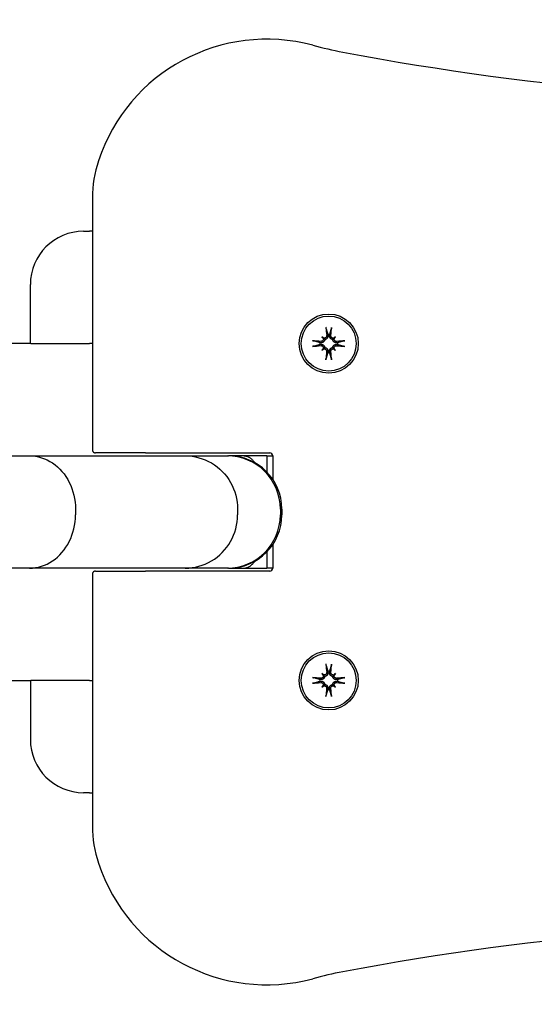
# Model space of a CAD drawing. Extents: x 23387 to 26953, y -4862 to -2043.
# Drawn here: x 25186 to 25273, y -3376 to -3209 of the extents above; entities that cross this region are included whole.
import ezdxf

# ---------------------------------------------------------------- set-up
doc = ezdxf.new("R2010")
doc.units = 0
doc.header["$LTSCALE"] = 30
doc.header["$MEASUREMENT"] = 0
doc.layers.get('0').update_dxf_attribs({"linetype": 'CONTINUOUS'})

# ---------------------------------------------------------------- blocks, each defined once
blk = doc.blocks.new('A$C18080675')
for p, q in [((-10596.68, 7109.8), (-10596.68, 7067.16)), ((-10598.18, 7104.16), (-10597.18, 7104.16)), ((-10596.68, 7104.16), (-10597.18, 7104.16)), ((-10607.18, 7085.16), (-10607.18, 7095.16)), ((-10557.85, 7086.32), (-10557.66, 7086.12)), ((-10557.66, 7086.12), (-10557.38, 7085.84)), ((-10556.86, 7086.69), (-10556.84, 7086.54)), ((-10556.56, 7086.54), (-10556.54, 7086.69)), ((-10555.75, 7086.11), (-10556.03, 7085.83)), ((-10555.55, 7086.31), (-10555.75, 7086.11)), ((-10607.13, 7085.16), (-10632.18, 7085.16)), ((-10607.13, 7085.16), (-10597.18, 7085.16)), ((-10596.68, 7085.16), (-10597.18, 7085.16)), ((-10558.24, 7085), (-10558.08, 7085.03)), ((-10558.08, 7085.3), (-10558.23, 7085.33)), ((-10557.86, 7084.01), (-10557.66, 7084.21)), ((-10557.66, 7084.21), (-10557.38, 7084.49)), ((-10555.75, 7084.2), (-10556.03, 7084.48)), ((-10555.56, 7084.01), (-10555.75, 7084.2)), ((-10555.18, 7085.32), (-10555.33, 7085.3)), ((-10555.33, 7085.02), (-10555.18, 7085)), ((-10556.85, 7083.79), (-10556.87, 7083.63)), ((-10556.55, 7083.63), (-10556.57, 7083.78)), ((-10672.77, 7066.16), (-10607.3, 7066.16)), ((-10607.3, 7066.16), (-10580.97, 7066.16)), ((-10587.68, 7066.66), (-10596.18, 7066.66)), ((-10587.68, 7066.66), (-10566.68, 7066.66)), ((-10580.97, 7066.16), (-10573.89, 7066.16)), ((-10573.89, 7066.16), (-10573.65, 7066.16)), ((-10571.02, 7066.16), (-10573.65, 7066.16)), ((-10567.18, 7066.16), (-10571.02, 7066.16)), ((-10567.18, 7066.16), (-10566.18, 7066.16)), ((-10567.18, 7066.16), (-10567.18, 7063.42)), ((-10567.18, 7066.16), (-10566.18, 7066.16)), ((-10566.18, 7066.16), (-10566.18, 7062.18)), ((-10599.56, 7057.16), (-10599.56, 7056.16)), ((-10572.15, 7057.16), (-10572.15, 7056.16)), ((-10564.89, 7057.16), (-10564.89, 7056.16)), ((-10564.65, 7057.16), (-10564.65, 7056.16)), ((-10566.18, 7051.14), (-10566.18, 7047.16)), ((-10567.18, 7049.9), (-10567.18, 7047.16)), ((-10607.3, 7047.16), (-10672.77, 7047.16)), ((-10580.97, 7047.16), (-10607.3, 7047.16)), ((-10596.68, 7046.16), (-10596.68, 7003.52)), ((-10596.18, 7046.66), (-10587.68, 7046.66)), ((-10566.68, 7046.66), (-10587.68, 7046.66)), ((-10573.89, 7047.16), (-10580.97, 7047.16)), ((-10573.65, 7047.16), (-10573.89, 7047.16)), ((-10573.65, 7047.16), (-10571.02, 7047.16)), ((-10571.02, 7047.16), (-10567.18, 7047.16)), ((-10566.18, 7047.16), (-10567.18, 7047.16)), ((-10566.18, 7047.16), (-10567.18, 7047.16)), ((-10557.85, 7029.32), (-10557.66, 7029.12)), ((-10556.86, 7029.69), (-10556.84, 7029.54)), ((-10556.56, 7029.54), (-10556.54, 7029.69)), ((-10555.55, 7029.31), (-10555.75, 7029.11)), ((-10632.18, 7028.16), (-10607.13, 7028.16)), ((-10607.18, 7028.16), (-10607.18, 7018.16)), ((-10597.18, 7028.16), (-10607.13, 7028.16)), ((-10597.18, 7028.16), (-10596.68, 7028.16)), ((-10558.24, 7028), (-10558.08, 7028.03)), ((-10558.08, 7028.3), (-10558.23, 7028.33)), ((-10557.66, 7029.12), (-10557.38, 7028.84)), ((-10557.66, 7027.21), (-10557.38, 7027.49)), ((-10555.75, 7029.11), (-10556.03, 7028.83)), ((-10555.18, 7028.32), (-10555.33, 7028.3)), ((-10555.33, 7028.02), (-10555.18, 7028)), ((-10557.86, 7027.01), (-10557.66, 7027.21)), ((-10556.85, 7026.79), (-10556.87, 7026.63)), ((-10556.55, 7026.63), (-10556.57, 7026.78)), ((-10555.75, 7027.2), (-10556.03, 7027.48)), ((-10555.56, 7027.01), (-10555.75, 7027.2)), ((-10597.18, 7009.16), (-10598.18, 7009.16)), ((-10597.18, 7009.16), (-10596.68, 7009.16))]:
    blk.add_line(p, q)
at = {"flags": 128}
for points in [[(-10557.14, 7087.66), (-10557.14, 7087.67), (-10557.14, 7087.68), (-10557.15, 7087.68), (-10557.15, 7087.69), (-10557.15, 7087.7), (-10557.15, 7087.71), (-10557.15, 7087.71), (-10557.15, 7087.72), (-10557.16, 7087.73), (-10557.16, 7087.74), (-10557.16, 7087.75), (-10557.16, 7087.76), (-10557.16, 7087.78), (-10557.16, 7087.79), (-10557.17, 7087.8), (-10557.17, 7087.81), (-10557.17, 7087.82), (-10557.17, 7087.83), (-10557.17, 7087.85), (-10557.17, 7087.86), (-10557.17, 7087.87), (-10557.17, 7087.88), (-10557.17, 7087.89), (-10557.18, 7087.91)], [(-10557.14, 7087.66), (-10557.13, 7087.61), (-10557.11, 7087.56), (-10557.1, 7087.51), (-10557.08, 7087.47), (-10557.07, 7087.42), (-10557.06, 7087.37), (-10557.05, 7087.33), (-10557.03, 7087.28), (-10557.02, 7087.24), (-10557.01, 7087.2), (-10557, 7087.16), (-10556.99, 7087.12), (-10556.97, 7087.08), (-10556.96, 7087.04), (-10556.95, 7087), (-10556.94, 7086.96), (-10556.93, 7086.93), (-10556.92, 7086.89), (-10556.91, 7086.86), (-10556.9, 7086.82), (-10556.89, 7086.79), (-10556.88, 7086.76), (-10556.87, 7086.72), (-10556.86, 7086.69)], [(-10556.54, 7086.69), (-10556.53, 7086.72), (-10556.52, 7086.75), (-10556.51, 7086.79), (-10556.5, 7086.82), (-10556.49, 7086.86), (-10556.48, 7086.89), (-10556.47, 7086.93), (-10556.46, 7086.96), (-10556.45, 7087), (-10556.44, 7087.04), (-10556.43, 7087.08), (-10556.42, 7087.12), (-10556.4, 7087.16), (-10556.39, 7087.2), (-10556.38, 7087.24), (-10556.37, 7087.28), (-10556.35, 7087.33), (-10556.34, 7087.37), (-10556.33, 7087.42), (-10556.31, 7087.46), (-10556.3, 7087.51), (-10556.29, 7087.56), (-10556.27, 7087.61), (-10556.26, 7087.66)], [(-10556.22, 7087.9), (-10556.22, 7087.89), (-10556.22, 7087.88), (-10556.22, 7087.87), (-10556.23, 7087.85), (-10556.23, 7087.84), (-10556.23, 7087.83), (-10556.23, 7087.82), (-10556.23, 7087.81), (-10556.23, 7087.8), (-10556.23, 7087.78), (-10556.24, 7087.77), (-10556.24, 7087.76), (-10556.24, 7087.75), (-10556.24, 7087.74), (-10556.24, 7087.73), (-10556.24, 7087.72), (-10556.25, 7087.71), (-10556.25, 7087.7), (-10556.25, 7087.69), (-10556.25, 7087.69), (-10556.25, 7087.68), (-10556.25, 7087.67), (-10556.26, 7087.67), (-10556.26, 7087.66)], [(-10557.38, 7085.84), (-10557.38, 7085.8), (-10557.39, 7085.75), (-10557.41, 7085.71), (-10557.42, 7085.67), (-10557.44, 7085.63), (-10557.46, 7085.59), (-10557.48, 7085.56), (-10557.51, 7085.52), (-10557.54, 7085.49), (-10557.57, 7085.46), (-10557.6, 7085.43), (-10557.63, 7085.41), (-10557.67, 7085.38), (-10557.7, 7085.36), (-10557.74, 7085.35), (-10557.77, 7085.33), (-10557.81, 7085.32), (-10557.85, 7085.31), (-10557.89, 7085.3), (-10557.93, 7085.3), (-10557.97, 7085.3), (-10558.01, 7085.3), (-10558.04, 7085.3), (-10558.08, 7085.3)], [(-10557.62, 7085.99), (-10557.62, 7085.96), (-10557.62, 7085.93), (-10557.62, 7085.9), (-10557.62, 7085.87), (-10557.62, 7085.84), (-10557.63, 7085.81), (-10557.64, 7085.78), (-10557.65, 7085.75), (-10557.67, 7085.72), (-10557.68, 7085.7), (-10557.7, 7085.67), (-10557.72, 7085.65), (-10557.74, 7085.63), (-10557.77, 7085.61), (-10557.79, 7085.59), (-10557.82, 7085.57), (-10557.85, 7085.56), (-10557.88, 7085.55), (-10557.91, 7085.54), (-10557.94, 7085.53), (-10557.97, 7085.52), (-10558, 7085.52), (-10558.03, 7085.52), (-10558.06, 7085.52)], [(-10557.06, 7086.51), (-10557.06, 7086.48), (-10557.06, 7086.45), (-10557.06, 7086.42), (-10557.07, 7086.39), (-10557.07, 7086.36), (-10557.08, 7086.33), (-10557.1, 7086.3), (-10557.11, 7086.28), (-10557.13, 7086.25), (-10557.15, 7086.23), (-10557.17, 7086.2), (-10557.19, 7086.18), (-10557.21, 7086.16), (-10557.24, 7086.14), (-10557.26, 7086.13), (-10557.29, 7086.11), (-10557.32, 7086.1), (-10557.35, 7086.09), (-10557.38, 7086.08), (-10557.41, 7086.08), (-10557.44, 7086.08), (-10557.47, 7086.07), (-10557.5, 7086.08), (-10557.53, 7086.08)], [(-10556.84, 7086.54), (-10556.84, 7086.5), (-10556.83, 7086.46), (-10556.83, 7086.42), (-10556.84, 7086.38), (-10556.84, 7086.35), (-10556.85, 7086.31), (-10556.86, 7086.27), (-10556.87, 7086.23), (-10556.89, 7086.19), (-10556.9, 7086.16), (-10556.92, 7086.12), (-10556.95, 7086.09), (-10556.97, 7086.05), (-10557, 7086.02), (-10557.03, 7085.99), (-10557.06, 7085.96), (-10557.1, 7085.94), (-10557.13, 7085.92), (-10557.17, 7085.9), (-10557.21, 7085.88), (-10557.25, 7085.86), (-10557.29, 7085.85), (-10557.34, 7085.84), (-10557.38, 7085.84)], [(-10556.03, 7085.83), (-10556.07, 7085.84), (-10556.11, 7085.85), (-10556.16, 7085.86), (-10556.2, 7085.88), (-10556.24, 7085.89), (-10556.27, 7085.91), (-10556.31, 7085.94), (-10556.34, 7085.96), (-10556.38, 7085.99), (-10556.41, 7086.02), (-10556.44, 7086.05), (-10556.46, 7086.09), (-10556.48, 7086.12), (-10556.5, 7086.16), (-10556.52, 7086.19), (-10556.53, 7086.23), (-10556.55, 7086.27), (-10556.56, 7086.31), (-10556.56, 7086.34), (-10556.57, 7086.38), (-10556.57, 7086.42), (-10556.57, 7086.46), (-10556.57, 7086.5), (-10556.56, 7086.54)], [(-10555.87, 7086.08), (-10555.9, 7086.07), (-10555.93, 7086.07), (-10555.96, 7086.07), (-10556, 7086.07), (-10556.03, 7086.08), (-10556.06, 7086.09), (-10556.09, 7086.1), (-10556.12, 7086.11), (-10556.14, 7086.12), (-10556.17, 7086.14), (-10556.2, 7086.16), (-10556.22, 7086.18), (-10556.24, 7086.2), (-10556.26, 7086.22), (-10556.28, 7086.25), (-10556.29, 7086.27), (-10556.31, 7086.3), (-10556.32, 7086.33), (-10556.33, 7086.36), (-10556.34, 7086.39), (-10556.34, 7086.42), (-10556.35, 7086.45), (-10556.35, 7086.48), (-10556.35, 7086.51)], [(-10555.33, 7085.3), (-10555.37, 7085.29), (-10555.4, 7085.29), (-10555.44, 7085.29), (-10555.48, 7085.29), (-10555.52, 7085.3), (-10555.56, 7085.3), (-10555.6, 7085.31), (-10555.64, 7085.33), (-10555.68, 7085.34), (-10555.71, 7085.36), (-10555.74, 7085.38), (-10555.78, 7085.4), (-10555.81, 7085.43), (-10555.85, 7085.45), (-10555.88, 7085.49), (-10555.9, 7085.52), (-10555.93, 7085.55), (-10555.95, 7085.59), (-10555.97, 7085.63), (-10555.99, 7085.67), (-10556, 7085.71), (-10556.02, 7085.75), (-10556.02, 7085.79), (-10556.03, 7085.83)], [(-10555.35, 7085.51), (-10555.38, 7085.51), (-10555.41, 7085.51), (-10555.44, 7085.52), (-10555.48, 7085.52), (-10555.51, 7085.53), (-10555.54, 7085.54), (-10555.56, 7085.55), (-10555.59, 7085.57), (-10555.62, 7085.58), (-10555.64, 7085.6), (-10555.66, 7085.62), (-10555.69, 7085.64), (-10555.71, 7085.67), (-10555.73, 7085.69), (-10555.74, 7085.72), (-10555.76, 7085.75), (-10555.77, 7085.78), (-10555.78, 7085.81), (-10555.78, 7085.84), (-10555.79, 7085.87), (-10555.79, 7085.9), (-10555.79, 7085.93), (-10555.79, 7085.96), (-10555.79, 7085.99)], [(-10559.45, 7085.65), (-10559.44, 7085.65), (-10559.42, 7085.64), (-10559.41, 7085.64), (-10559.4, 7085.64), (-10559.39, 7085.64), (-10559.38, 7085.64), (-10559.37, 7085.64), (-10559.35, 7085.64), (-10559.34, 7085.63), (-10559.33, 7085.63), (-10559.32, 7085.63), (-10559.31, 7085.63), (-10559.3, 7085.63), (-10559.29, 7085.63), (-10559.28, 7085.63), (-10559.27, 7085.62), (-10559.26, 7085.62), (-10559.25, 7085.62), (-10559.24, 7085.62), (-10559.23, 7085.62), (-10559.22, 7085.62), (-10559.22, 7085.61), (-10559.21, 7085.61), (-10559.21, 7085.61)], [(-10559.21, 7084.73), (-10559.21, 7084.72), (-10559.22, 7084.72), (-10559.23, 7084.72), (-10559.23, 7084.72), (-10559.24, 7084.72), (-10559.25, 7084.72), (-10559.26, 7084.71), (-10559.27, 7084.71), (-10559.28, 7084.71), (-10559.29, 7084.71), (-10559.3, 7084.71), (-10559.31, 7084.71), (-10559.32, 7084.71), (-10559.33, 7084.7), (-10559.34, 7084.7), (-10559.36, 7084.7), (-10559.37, 7084.7), (-10559.38, 7084.7), (-10559.39, 7084.7), (-10559.4, 7084.7), (-10559.41, 7084.69), (-10559.43, 7084.69), (-10559.44, 7084.69), (-10559.45, 7084.69)], [(-10558.23, 7085.33), (-10558.27, 7085.34), (-10558.3, 7085.35), (-10558.33, 7085.36), (-10558.37, 7085.37), (-10558.4, 7085.38), (-10558.44, 7085.39), (-10558.47, 7085.4), (-10558.51, 7085.41), (-10558.55, 7085.42), (-10558.58, 7085.43), (-10558.62, 7085.44), (-10558.66, 7085.45), (-10558.7, 7085.46), (-10558.74, 7085.48), (-10558.78, 7085.49), (-10558.83, 7085.5), (-10558.87, 7085.51), (-10558.92, 7085.53), (-10558.96, 7085.54), (-10559.01, 7085.55), (-10559.06, 7085.57), (-10559.1, 7085.58), (-10559.15, 7085.6), (-10559.21, 7085.61)], [(-10559.21, 7084.73), (-10559.16, 7084.74), (-10559.11, 7084.75), (-10559.06, 7084.77), (-10559.01, 7084.78), (-10558.96, 7084.8), (-10558.92, 7084.81), (-10558.87, 7084.82), (-10558.83, 7084.83), (-10558.79, 7084.85), (-10558.74, 7084.86), (-10558.7, 7084.87), (-10558.66, 7084.88), (-10558.62, 7084.89), (-10558.58, 7084.9), (-10558.55, 7084.92), (-10558.51, 7084.93), (-10558.47, 7084.94), (-10558.44, 7084.95), (-10558.4, 7084.96), (-10558.37, 7084.97), (-10558.33, 7084.98), (-10558.3, 7084.99), (-10558.27, 7084.99), (-10558.24, 7085)], [(-10558.08, 7085.03), (-10558.05, 7085.03), (-10558.01, 7085.03), (-10557.97, 7085.03), (-10557.93, 7085.03), (-10557.89, 7085.03), (-10557.85, 7085.02), (-10557.81, 7085.01), (-10557.77, 7085), (-10557.74, 7084.98), (-10557.7, 7084.96), (-10557.67, 7084.94), (-10557.63, 7084.92), (-10557.6, 7084.9), (-10557.57, 7084.87), (-10557.54, 7084.84), (-10557.51, 7084.8), (-10557.48, 7084.77), (-10557.46, 7084.73), (-10557.44, 7084.7), (-10557.42, 7084.66), (-10557.41, 7084.62), (-10557.4, 7084.57), (-10557.39, 7084.53), (-10557.38, 7084.49)], [(-10558.06, 7084.81), (-10558.03, 7084.81), (-10558, 7084.81), (-10557.97, 7084.81), (-10557.94, 7084.8), (-10557.91, 7084.79), (-10557.88, 7084.78), (-10557.85, 7084.77), (-10557.82, 7084.76), (-10557.79, 7084.74), (-10557.77, 7084.72), (-10557.75, 7084.7), (-10557.73, 7084.68), (-10557.71, 7084.66), (-10557.69, 7084.63), (-10557.67, 7084.6), (-10557.66, 7084.58), (-10557.64, 7084.55), (-10557.63, 7084.52), (-10557.63, 7084.49), (-10557.62, 7084.46), (-10557.62, 7084.43), (-10557.62, 7084.4), (-10557.62, 7084.36), (-10557.63, 7084.33)], [(-10557.54, 7084.25), (-10557.51, 7084.25), (-10557.48, 7084.25), (-10557.45, 7084.25), (-10557.42, 7084.25), (-10557.39, 7084.24), (-10557.36, 7084.24), (-10557.33, 7084.23), (-10557.3, 7084.21), (-10557.27, 7084.2), (-10557.24, 7084.18), (-10557.22, 7084.16), (-10557.19, 7084.14), (-10557.17, 7084.12), (-10557.15, 7084.1), (-10557.13, 7084.07), (-10557.12, 7084.05), (-10557.1, 7084.02), (-10557.09, 7083.99), (-10557.08, 7083.96), (-10557.07, 7083.93), (-10557.07, 7083.9), (-10557.07, 7083.87), (-10557.06, 7083.84), (-10557.07, 7083.81)], [(-10557.38, 7084.49), (-10557.34, 7084.48), (-10557.3, 7084.47), (-10557.26, 7084.46), (-10557.22, 7084.45), (-10557.18, 7084.43), (-10557.14, 7084.41), (-10557.1, 7084.39), (-10557.07, 7084.36), (-10557.04, 7084.33), (-10557, 7084.3), (-10556.98, 7084.27), (-10556.95, 7084.24), (-10556.93, 7084.2), (-10556.91, 7084.17), (-10556.89, 7084.13), (-10556.88, 7084.09), (-10556.87, 7084.06), (-10556.86, 7084.02), (-10556.85, 7083.98), (-10556.84, 7083.94), (-10556.84, 7083.9), (-10556.84, 7083.86), (-10556.84, 7083.82), (-10556.85, 7083.79)], [(-10556.57, 7083.78), (-10556.58, 7083.82), (-10556.58, 7083.86), (-10556.58, 7083.9), (-10556.58, 7083.94), (-10556.57, 7083.98), (-10556.56, 7084.02), (-10556.55, 7084.06), (-10556.54, 7084.09), (-10556.53, 7084.13), (-10556.51, 7084.17), (-10556.49, 7084.2), (-10556.47, 7084.23), (-10556.44, 7084.27), (-10556.41, 7084.3), (-10556.38, 7084.33), (-10556.35, 7084.36), (-10556.31, 7084.38), (-10556.28, 7084.41), (-10556.24, 7084.43), (-10556.2, 7084.44), (-10556.16, 7084.46), (-10556.12, 7084.47), (-10556.08, 7084.48), (-10556.03, 7084.48)], [(-10556.35, 7083.81), (-10556.36, 7083.84), (-10556.35, 7083.87), (-10556.35, 7083.9), (-10556.35, 7083.93), (-10556.34, 7083.96), (-10556.33, 7083.99), (-10556.32, 7084.02), (-10556.3, 7084.05), (-10556.28, 7084.07), (-10556.27, 7084.1), (-10556.25, 7084.12), (-10556.22, 7084.14), (-10556.2, 7084.16), (-10556.18, 7084.18), (-10556.15, 7084.2), (-10556.12, 7084.21), (-10556.09, 7084.22), (-10556.06, 7084.23), (-10556.03, 7084.24), (-10556, 7084.24), (-10555.97, 7084.25), (-10555.94, 7084.25), (-10555.91, 7084.25), (-10555.88, 7084.24)], [(-10556.03, 7084.48), (-10556.03, 7084.53), (-10556.02, 7084.57), (-10556.01, 7084.61), (-10555.99, 7084.65), (-10555.97, 7084.69), (-10555.95, 7084.73), (-10555.93, 7084.76), (-10555.91, 7084.8), (-10555.88, 7084.83), (-10555.85, 7084.86), (-10555.81, 7084.89), (-10555.78, 7084.92), (-10555.75, 7084.94), (-10555.71, 7084.96), (-10555.68, 7084.97), (-10555.64, 7084.99), (-10555.6, 7085), (-10555.56, 7085.01), (-10555.52, 7085.02), (-10555.48, 7085.02), (-10555.44, 7085.03), (-10555.41, 7085.03), (-10555.37, 7085.02), (-10555.33, 7085.02)], [(-10555.79, 7084.33), (-10555.8, 7084.36), (-10555.8, 7084.39), (-10555.8, 7084.42), (-10555.79, 7084.45), (-10555.79, 7084.48), (-10555.78, 7084.51), (-10555.77, 7084.54), (-10555.76, 7084.57), (-10555.74, 7084.6), (-10555.73, 7084.63), (-10555.71, 7084.65), (-10555.69, 7084.67), (-10555.67, 7084.69), (-10555.64, 7084.71), (-10555.62, 7084.73), (-10555.59, 7084.75), (-10555.57, 7084.76), (-10555.54, 7084.78), (-10555.51, 7084.79), (-10555.48, 7084.79), (-10555.45, 7084.8), (-10555.41, 7084.8), (-10555.39, 7084.8), (-10555.35, 7084.8)], [(-10554.2, 7085.6), (-10554.26, 7085.58), (-10554.31, 7085.57), (-10554.35, 7085.55), (-10554.4, 7085.54), (-10554.45, 7085.53), (-10554.49, 7085.51), (-10554.54, 7085.5), (-10554.58, 7085.49), (-10554.63, 7085.48), (-10554.67, 7085.46), (-10554.71, 7085.45), (-10554.75, 7085.44), (-10554.79, 7085.43), (-10554.83, 7085.42), (-10554.87, 7085.41), (-10554.9, 7085.4), (-10554.94, 7085.39), (-10554.98, 7085.38), (-10555.01, 7085.37), (-10555.05, 7085.36), (-10555.08, 7085.35), (-10555.11, 7085.34), (-10555.15, 7085.33), (-10555.18, 7085.32)], [(-10555.18, 7085), (-10555.15, 7084.99), (-10555.11, 7084.98), (-10555.08, 7084.97), (-10555.05, 7084.96), (-10555.01, 7084.95), (-10554.98, 7084.94), (-10554.94, 7084.93), (-10554.9, 7084.92), (-10554.87, 7084.9), (-10554.83, 7084.89), (-10554.79, 7084.88), (-10554.75, 7084.87), (-10554.71, 7084.86), (-10554.67, 7084.85), (-10554.63, 7084.83), (-10554.58, 7084.82), (-10554.54, 7084.81), (-10554.5, 7084.8), (-10554.45, 7084.78), (-10554.4, 7084.77), (-10554.36, 7084.76), (-10554.31, 7084.74), (-10554.26, 7084.73), (-10554.21, 7084.71)], [(-10553.96, 7084.68), (-10553.98, 7084.68), (-10553.99, 7084.68), (-10554, 7084.68), (-10554.01, 7084.68), (-10554.02, 7084.68), (-10554.04, 7084.68), (-10554.05, 7084.68), (-10554.06, 7084.69), (-10554.07, 7084.69), (-10554.08, 7084.69), (-10554.09, 7084.69), (-10554.11, 7084.69), (-10554.12, 7084.69), (-10554.13, 7084.7), (-10554.14, 7084.7), (-10554.15, 7084.7), (-10554.16, 7084.7), (-10554.16, 7084.7), (-10554.17, 7084.7), (-10554.18, 7084.71), (-10554.19, 7084.71), (-10554.19, 7084.71), (-10554.2, 7084.71), (-10554.21, 7084.71)], [(-10554.2, 7085.6), (-10554.2, 7085.6), (-10554.19, 7085.6), (-10554.19, 7085.6), (-10554.18, 7085.6), (-10554.17, 7085.6), (-10554.16, 7085.61), (-10554.15, 7085.61), (-10554.14, 7085.61), (-10554.13, 7085.61), (-10554.12, 7085.61), (-10554.11, 7085.61), (-10554.1, 7085.62), (-10554.09, 7085.62), (-10554.08, 7085.62), (-10554.07, 7085.62), (-10554.06, 7085.62), (-10554.04, 7085.62), (-10554.03, 7085.62), (-10554.02, 7085.63), (-10554.01, 7085.63), (-10554, 7085.63), (-10553.99, 7085.63), (-10553.97, 7085.63), (-10553.96, 7085.63)], [(-10557.19, 7082.42), (-10557.19, 7082.43), (-10557.19, 7082.44), (-10557.19, 7082.46), (-10557.19, 7082.47), (-10557.19, 7082.48), (-10557.18, 7082.49), (-10557.18, 7082.5), (-10557.18, 7082.51), (-10557.18, 7082.53), (-10557.18, 7082.54), (-10557.18, 7082.55), (-10557.18, 7082.56), (-10557.17, 7082.57), (-10557.17, 7082.58), (-10557.17, 7082.59), (-10557.17, 7082.6), (-10557.17, 7082.61), (-10557.17, 7082.62), (-10557.16, 7082.63), (-10557.16, 7082.64), (-10557.16, 7082.64), (-10557.16, 7082.65), (-10557.16, 7082.66), (-10557.16, 7082.66)], [(-10556.87, 7083.63), (-10556.88, 7083.6), (-10556.89, 7083.57), (-10556.9, 7083.53), (-10556.91, 7083.5), (-10556.92, 7083.47), (-10556.93, 7083.43), (-10556.94, 7083.4), (-10556.95, 7083.36), (-10556.96, 7083.32), (-10556.97, 7083.28), (-10556.99, 7083.25), (-10557, 7083.21), (-10557.01, 7083.17), (-10557.02, 7083.12), (-10557.03, 7083.08), (-10557.05, 7083.04), (-10557.06, 7083), (-10557.07, 7082.95), (-10557.08, 7082.91), (-10557.1, 7082.86), (-10557.11, 7082.81), (-10557.13, 7082.76), (-10557.14, 7082.71), (-10557.16, 7082.66)], [(-10556.27, 7082.66), (-10556.29, 7082.71), (-10556.3, 7082.76), (-10556.31, 7082.81), (-10556.33, 7082.86), (-10556.34, 7082.9), (-10556.35, 7082.95), (-10556.37, 7082.99), (-10556.38, 7083.04), (-10556.39, 7083.08), (-10556.4, 7083.12), (-10556.42, 7083.16), (-10556.43, 7083.2), (-10556.44, 7083.24), (-10556.45, 7083.28), (-10556.46, 7083.32), (-10556.47, 7083.36), (-10556.48, 7083.39), (-10556.49, 7083.43), (-10556.5, 7083.47), (-10556.51, 7083.5), (-10556.52, 7083.53), (-10556.53, 7083.57), (-10556.54, 7083.6), (-10556.55, 7083.63)], [(-10556.27, 7082.66), (-10556.27, 7082.65), (-10556.27, 7082.65), (-10556.27, 7082.64), (-10556.26, 7082.63), (-10556.26, 7082.63), (-10556.26, 7082.62), (-10556.26, 7082.61), (-10556.26, 7082.6), (-10556.26, 7082.59), (-10556.26, 7082.58), (-10556.25, 7082.57), (-10556.25, 7082.56), (-10556.25, 7082.55), (-10556.25, 7082.54), (-10556.25, 7082.52), (-10556.25, 7082.51), (-10556.24, 7082.5), (-10556.24, 7082.49), (-10556.24, 7082.48), (-10556.24, 7082.46), (-10556.24, 7082.45), (-10556.24, 7082.44), (-10556.24, 7082.43), (-10556.24, 7082.42)], [(-10607.3, 7066.16), (-10606.8, 7066.14), (-10606.29, 7066.08), (-10605.79, 7065.99), (-10605.3, 7065.85), (-10604.81, 7065.68), (-10604.34, 7065.47), (-10603.88, 7065.23), (-10603.43, 7064.95), (-10603, 7064.64), (-10602.59, 7064.3), (-10602.2, 7063.93), (-10601.83, 7063.52), (-10601.48, 7063.09), (-10601.16, 7062.64), (-10600.86, 7062.16), (-10600.6, 7061.66), (-10600.36, 7061.14), (-10600.15, 7060.61), (-10599.97, 7060.05), (-10599.82, 7059.49), (-10599.71, 7058.92), (-10599.62, 7058.34), (-10599.57, 7057.75), (-10599.56, 7057.16)], [(-10596.68, 7067.16), (-10596.68, 7067.13), (-10596.67, 7067.1), (-10596.67, 7067.08), (-10596.66, 7067.05), (-10596.66, 7067.02), (-10596.65, 7066.99), (-10596.64, 7066.96), (-10596.62, 7066.94), (-10596.61, 7066.91), (-10596.59, 7066.88), (-10596.57, 7066.86), (-10596.55, 7066.83), (-10596.53, 7066.81), (-10596.51, 7066.78), (-10596.48, 7066.76), (-10596.45, 7066.74), (-10596.42, 7066.73), (-10596.39, 7066.71), (-10596.36, 7066.7), (-10596.33, 7066.68), (-10596.29, 7066.67), (-10596.25, 7066.67), (-10596.22, 7066.66), (-10596.18, 7066.66)], [(-10580.97, 7066.16), (-10580.39, 7066.14), (-10579.82, 7066.08), (-10579.25, 7065.99), (-10578.68, 7065.85), (-10578.13, 7065.68), (-10577.59, 7065.47), (-10577.06, 7065.23), (-10576.55, 7064.95), (-10576.06, 7064.64), (-10575.59, 7064.3), (-10575.15, 7063.93), (-10574.73, 7063.52), (-10574.33, 7063.09), (-10573.97, 7062.64), (-10573.63, 7062.16), (-10573.33, 7061.66), (-10573.05, 7061.14), (-10572.82, 7060.6), (-10572.61, 7060.05), (-10572.45, 7059.49), (-10572.31, 7058.92), (-10572.22, 7058.34), (-10572.16, 7057.75), (-10572.15, 7057.16)], [(-10571.02, 7066.16), (-10570.94, 7066.16), (-10570.86, 7066.15), (-10570.78, 7066.14), (-10570.71, 7066.13), (-10570.63, 7066.11), (-10570.55, 7066.09), (-10570.47, 7066.06), (-10570.4, 7066.03), (-10570.32, 7065.99), (-10570.24, 7065.95), (-10570.16, 7065.91), (-10570.09, 7065.86), (-10570.01, 7065.81), (-10569.93, 7065.75), (-10569.86, 7065.69), (-10569.78, 7065.63), (-10569.71, 7065.56), (-10569.63, 7065.49), (-10569.55, 7065.42), (-10569.48, 7065.34), (-10569.41, 7065.25), (-10569.33, 7065.16), (-10569.26, 7065.07), (-10569.19, 7064.98)], [(-10607.3, 7047.16), (-10606.8, 7047.18), (-10606.29, 7047.24), (-10605.79, 7047.33), (-10605.3, 7047.47), (-10604.81, 7047.64), (-10604.34, 7047.85), (-10603.88, 7048.09), (-10603.43, 7048.37), (-10603, 7048.68), (-10602.59, 7049.02), (-10602.2, 7049.39), (-10601.83, 7049.8), (-10601.48, 7050.23), (-10601.16, 7050.68), (-10600.86, 7051.16), (-10600.6, 7051.66), (-10600.36, 7052.18), (-10600.15, 7052.72), (-10599.97, 7053.27), (-10599.82, 7053.83), (-10599.71, 7054.4), (-10599.62, 7054.99), (-10599.57, 7055.57), (-10599.56, 7056.16)], [(-10580.97, 7047.16), (-10580.39, 7047.18), (-10579.82, 7047.24), (-10579.25, 7047.33), (-10578.68, 7047.47), (-10578.13, 7047.64), (-10577.59, 7047.85), (-10577.06, 7048.09), (-10576.55, 7048.37), (-10576.06, 7048.68), (-10575.59, 7049.02), (-10575.15, 7049.4), (-10574.73, 7049.8), (-10574.33, 7050.23), (-10573.97, 7050.69), (-10573.63, 7051.16), (-10573.33, 7051.66), (-10573.05, 7052.18), (-10572.82, 7052.72), (-10572.61, 7053.27), (-10572.45, 7053.83), (-10572.31, 7054.41), (-10572.22, 7054.99), (-10572.16, 7055.57), (-10572.15, 7056.16)], [(-10571.02, 7047.16), (-10570.94, 7047.16), (-10570.86, 7047.17), (-10570.78, 7047.18), (-10570.71, 7047.19), (-10570.63, 7047.21), (-10570.55, 7047.24), (-10570.47, 7047.26), (-10570.4, 7047.29), (-10570.32, 7047.33), (-10570.24, 7047.37), (-10570.16, 7047.41), (-10570.09, 7047.46), (-10570.01, 7047.51), (-10569.93, 7047.57), (-10569.86, 7047.63), (-10569.78, 7047.69), (-10569.71, 7047.76), (-10569.63, 7047.83), (-10569.55, 7047.91), (-10569.48, 7047.99), (-10569.41, 7048.07), (-10569.33, 7048.16), (-10569.26, 7048.25), (-10569.19, 7048.34)], [(-10596.18, 7046.66), (-10596.22, 7046.66), (-10596.25, 7046.66), (-10596.29, 7046.65), (-10596.33, 7046.64), (-10596.36, 7046.63), (-10596.39, 7046.61), (-10596.42, 7046.6), (-10596.45, 7046.58), (-10596.48, 7046.56), (-10596.51, 7046.54), (-10596.53, 7046.51), (-10596.55, 7046.49), (-10596.57, 7046.47), (-10596.59, 7046.44), (-10596.61, 7046.41), (-10596.62, 7046.39), (-10596.64, 7046.36), (-10596.65, 7046.33), (-10596.66, 7046.3), (-10596.66, 7046.27), (-10596.67, 7046.25), (-10596.67, 7046.22), (-10596.68, 7046.19), (-10596.68, 7046.16)], [(-10557.14, 7030.66), (-10557.14, 7030.67), (-10557.14, 7030.68), (-10557.15, 7030.68), (-10557.15, 7030.69), (-10557.15, 7030.7), (-10557.15, 7030.71), (-10557.15, 7030.71), (-10557.15, 7030.72), (-10557.16, 7030.73), (-10557.16, 7030.74), (-10557.16, 7030.75), (-10557.16, 7030.76), (-10557.16, 7030.78), (-10557.16, 7030.79), (-10557.17, 7030.8), (-10557.17, 7030.81), (-10557.17, 7030.82), (-10557.17, 7030.83), (-10557.17, 7030.85), (-10557.17, 7030.86), (-10557.17, 7030.87), (-10557.17, 7030.88), (-10557.17, 7030.89), (-10557.18, 7030.91)], [(-10556.22, 7030.9), (-10556.22, 7030.89), (-10556.22, 7030.88), (-10556.22, 7030.87), (-10556.23, 7030.85), (-10556.23, 7030.84), (-10556.23, 7030.83), (-10556.23, 7030.82), (-10556.23, 7030.81), (-10556.23, 7030.8), (-10556.23, 7030.78), (-10556.24, 7030.77), (-10556.24, 7030.76), (-10556.24, 7030.75), (-10556.24, 7030.74), (-10556.24, 7030.73), (-10556.24, 7030.72), (-10556.25, 7030.71), (-10556.25, 7030.7), (-10556.25, 7030.69), (-10556.25, 7030.69), (-10556.25, 7030.68), (-10556.25, 7030.67), (-10556.26, 7030.67), (-10556.26, 7030.66)], [(-10557.06, 7029.51), (-10557.06, 7029.48), (-10557.06, 7029.45), (-10557.06, 7029.42), (-10557.07, 7029.39), (-10557.07, 7029.36), (-10557.08, 7029.33), (-10557.1, 7029.3), (-10557.11, 7029.28), (-10557.13, 7029.25), (-10557.15, 7029.23), (-10557.17, 7029.2), (-10557.19, 7029.18), (-10557.21, 7029.16), (-10557.24, 7029.14), (-10557.26, 7029.13), (-10557.29, 7029.11), (-10557.32, 7029.1), (-10557.35, 7029.09), (-10557.38, 7029.08), (-10557.41, 7029.08), (-10557.44, 7029.08), (-10557.47, 7029.07), (-10557.5, 7029.08), (-10557.53, 7029.08)], [(-10556.84, 7029.54), (-10556.84, 7029.5), (-10556.83, 7029.46), (-10556.83, 7029.42), (-10556.84, 7029.38), (-10556.84, 7029.35), (-10556.85, 7029.31), (-10556.86, 7029.27), (-10556.87, 7029.23), (-10556.89, 7029.19), (-10556.9, 7029.16), (-10556.92, 7029.12), (-10556.95, 7029.09), (-10556.97, 7029.05), (-10557, 7029.02), (-10557.03, 7028.99), (-10557.06, 7028.96), (-10557.1, 7028.94), (-10557.13, 7028.92), (-10557.17, 7028.9), (-10557.21, 7028.88), (-10557.25, 7028.86), (-10557.29, 7028.85), (-10557.34, 7028.84), (-10557.38, 7028.84)], [(-10557.14, 7030.66), (-10557.13, 7030.61), (-10557.11, 7030.56), (-10557.1, 7030.51), (-10557.08, 7030.47), (-10557.07, 7030.42), (-10557.06, 7030.37), (-10557.05, 7030.33), (-10557.03, 7030.28), (-10557.02, 7030.24), (-10557.01, 7030.2), (-10557, 7030.16), (-10556.99, 7030.12), (-10556.97, 7030.08), (-10556.96, 7030.04), (-10556.95, 7030), (-10556.94, 7029.96), (-10556.93, 7029.93), (-10556.92, 7029.89), (-10556.91, 7029.86), (-10556.9, 7029.82), (-10556.89, 7029.79), (-10556.88, 7029.76), (-10556.87, 7029.72), (-10556.86, 7029.69)], [(-10556.03, 7028.83), (-10556.07, 7028.84), (-10556.11, 7028.85), (-10556.16, 7028.86), (-10556.2, 7028.88), (-10556.24, 7028.89), (-10556.27, 7028.91), (-10556.31, 7028.94), (-10556.34, 7028.96), (-10556.38, 7028.99), (-10556.41, 7029.02), (-10556.44, 7029.05), (-10556.46, 7029.09), (-10556.48, 7029.12), (-10556.5, 7029.16), (-10556.52, 7029.19), (-10556.53, 7029.23), (-10556.55, 7029.27), (-10556.56, 7029.31), (-10556.56, 7029.34), (-10556.57, 7029.38), (-10556.57, 7029.42), (-10556.57, 7029.46), (-10556.57, 7029.5), (-10556.56, 7029.54)], [(-10556.54, 7029.69), (-10556.53, 7029.72), (-10556.52, 7029.75), (-10556.51, 7029.79), (-10556.5, 7029.82), (-10556.49, 7029.86), (-10556.48, 7029.89), (-10556.47, 7029.93), (-10556.46, 7029.96), (-10556.45, 7030), (-10556.44, 7030.04), (-10556.43, 7030.08), (-10556.42, 7030.12), (-10556.4, 7030.16), (-10556.39, 7030.2), (-10556.38, 7030.24), (-10556.37, 7030.28), (-10556.35, 7030.33), (-10556.34, 7030.37), (-10556.33, 7030.42), (-10556.31, 7030.46), (-10556.3, 7030.51), (-10556.29, 7030.56), (-10556.27, 7030.61), (-10556.26, 7030.66)], [(-10555.87, 7029.08), (-10555.9, 7029.07), (-10555.93, 7029.07), (-10555.96, 7029.07), (-10556, 7029.07), (-10556.03, 7029.08), (-10556.06, 7029.09), (-10556.09, 7029.1), (-10556.12, 7029.11), (-10556.14, 7029.12), (-10556.17, 7029.14), (-10556.2, 7029.16), (-10556.22, 7029.18), (-10556.24, 7029.2), (-10556.26, 7029.22), (-10556.28, 7029.25), (-10556.29, 7029.27), (-10556.31, 7029.3), (-10556.32, 7029.33), (-10556.33, 7029.36), (-10556.34, 7029.39), (-10556.34, 7029.42), (-10556.35, 7029.45), (-10556.35, 7029.48), (-10556.35, 7029.51)], [(-10559.45, 7028.65), (-10559.44, 7028.65), (-10559.42, 7028.64), (-10559.41, 7028.64), (-10559.4, 7028.64), (-10559.39, 7028.64), (-10559.38, 7028.64), (-10559.37, 7028.64), (-10559.35, 7028.64), (-10559.34, 7028.63), (-10559.33, 7028.63), (-10559.32, 7028.63), (-10559.31, 7028.63), (-10559.3, 7028.63), (-10559.29, 7028.63), (-10559.28, 7028.63), (-10559.27, 7028.62), (-10559.26, 7028.62), (-10559.25, 7028.62), (-10559.24, 7028.62), (-10559.23, 7028.62), (-10559.22, 7028.62), (-10559.22, 7028.61), (-10559.21, 7028.61), (-10559.21, 7028.61)], [(-10559.21, 7027.73), (-10559.21, 7027.72), (-10559.22, 7027.72), (-10559.23, 7027.72), (-10559.23, 7027.72), (-10559.24, 7027.72), (-10559.25, 7027.72), (-10559.26, 7027.71), (-10559.27, 7027.71), (-10559.28, 7027.71), (-10559.29, 7027.71), (-10559.3, 7027.71), (-10559.31, 7027.71), (-10559.32, 7027.71), (-10559.33, 7027.7), (-10559.34, 7027.7), (-10559.36, 7027.7), (-10559.37, 7027.7), (-10559.38, 7027.7), (-10559.39, 7027.7), (-10559.4, 7027.7), (-10559.41, 7027.69), (-10559.43, 7027.69), (-10559.44, 7027.69), (-10559.45, 7027.69)], [(-10558.23, 7028.33), (-10558.27, 7028.34), (-10558.3, 7028.35), (-10558.33, 7028.36), (-10558.37, 7028.37), (-10558.4, 7028.38), (-10558.44, 7028.39), (-10558.47, 7028.4), (-10558.51, 7028.41), (-10558.55, 7028.42), (-10558.58, 7028.43), (-10558.62, 7028.44), (-10558.66, 7028.45), (-10558.7, 7028.46), (-10558.74, 7028.48), (-10558.78, 7028.49), (-10558.83, 7028.5), (-10558.87, 7028.51), (-10558.92, 7028.53), (-10558.96, 7028.54), (-10559.01, 7028.55), (-10559.06, 7028.57), (-10559.1, 7028.58), (-10559.15, 7028.6), (-10559.21, 7028.61)], [(-10559.21, 7027.73), (-10559.16, 7027.74), (-10559.11, 7027.75), (-10559.06, 7027.77), (-10559.01, 7027.78), (-10558.96, 7027.8), (-10558.92, 7027.81), (-10558.87, 7027.82), (-10558.83, 7027.83), (-10558.79, 7027.85), (-10558.74, 7027.86), (-10558.7, 7027.87), (-10558.66, 7027.88), (-10558.62, 7027.89), (-10558.58, 7027.9), (-10558.55, 7027.92), (-10558.51, 7027.93), (-10558.47, 7027.94), (-10558.44, 7027.95), (-10558.4, 7027.96), (-10558.37, 7027.97), (-10558.33, 7027.98), (-10558.3, 7027.99), (-10558.27, 7027.99), (-10558.24, 7028)], [(-10557.38, 7028.84), (-10557.38, 7028.8), (-10557.39, 7028.75), (-10557.41, 7028.71), (-10557.42, 7028.67), (-10557.44, 7028.63), (-10557.46, 7028.59), (-10557.48, 7028.56), (-10557.51, 7028.52), (-10557.54, 7028.49), (-10557.57, 7028.46), (-10557.6, 7028.43), (-10557.63, 7028.41), (-10557.67, 7028.38), (-10557.7, 7028.36), (-10557.74, 7028.35), (-10557.77, 7028.33), (-10557.81, 7028.32), (-10557.85, 7028.31), (-10557.89, 7028.3), (-10557.93, 7028.3), (-10557.97, 7028.3), (-10558.01, 7028.3), (-10558.04, 7028.3), (-10558.08, 7028.3)], [(-10558.08, 7028.03), (-10558.05, 7028.03), (-10558.01, 7028.03), (-10557.97, 7028.03), (-10557.93, 7028.03), (-10557.89, 7028.03), (-10557.85, 7028.02), (-10557.81, 7028.01), (-10557.77, 7028), (-10557.74, 7027.98), (-10557.7, 7027.96), (-10557.67, 7027.94), (-10557.63, 7027.92), (-10557.6, 7027.9), (-10557.57, 7027.87), (-10557.54, 7027.84), (-10557.51, 7027.8), (-10557.48, 7027.77), (-10557.46, 7027.73), (-10557.44, 7027.7), (-10557.42, 7027.66), (-10557.41, 7027.62), (-10557.4, 7027.57), (-10557.39, 7027.53), (-10557.38, 7027.49)], [(-10557.62, 7028.99), (-10557.62, 7028.96), (-10557.62, 7028.93), (-10557.62, 7028.9), (-10557.62, 7028.87), (-10557.62, 7028.84), (-10557.63, 7028.81), (-10557.64, 7028.78), (-10557.65, 7028.75), (-10557.67, 7028.72), (-10557.68, 7028.7), (-10557.7, 7028.67), (-10557.72, 7028.65), (-10557.74, 7028.63), (-10557.77, 7028.61), (-10557.79, 7028.59), (-10557.82, 7028.57), (-10557.85, 7028.56), (-10557.88, 7028.55), (-10557.91, 7028.54), (-10557.94, 7028.53), (-10557.97, 7028.52), (-10558, 7028.52), (-10558.03, 7028.52), (-10558.06, 7028.52)], [(-10558.06, 7027.81), (-10558.03, 7027.81), (-10558, 7027.81), (-10557.97, 7027.81), (-10557.94, 7027.8), (-10557.91, 7027.79), (-10557.88, 7027.78), (-10557.85, 7027.77), (-10557.82, 7027.76), (-10557.79, 7027.74), (-10557.77, 7027.72), (-10557.75, 7027.7), (-10557.73, 7027.68), (-10557.71, 7027.66), (-10557.69, 7027.63), (-10557.67, 7027.6), (-10557.66, 7027.58), (-10557.64, 7027.55), (-10557.63, 7027.52), (-10557.63, 7027.49), (-10557.62, 7027.46), (-10557.62, 7027.43), (-10557.62, 7027.4), (-10557.62, 7027.36), (-10557.63, 7027.33)], [(-10557.38, 7027.49), (-10557.34, 7027.48), (-10557.3, 7027.47), (-10557.26, 7027.46), (-10557.22, 7027.45), (-10557.18, 7027.43), (-10557.14, 7027.41), (-10557.1, 7027.39), (-10557.07, 7027.36), (-10557.04, 7027.33), (-10557, 7027.3), (-10556.98, 7027.27), (-10556.95, 7027.24), (-10556.93, 7027.2), (-10556.91, 7027.17), (-10556.89, 7027.13), (-10556.88, 7027.09), (-10556.87, 7027.06), (-10556.86, 7027.02), (-10556.85, 7026.98), (-10556.84, 7026.94), (-10556.84, 7026.9), (-10556.84, 7026.86), (-10556.84, 7026.82), (-10556.85, 7026.79)], [(-10555.33, 7028.3), (-10555.37, 7028.29), (-10555.4, 7028.29), (-10555.44, 7028.29), (-10555.48, 7028.29), (-10555.52, 7028.3), (-10555.56, 7028.3), (-10555.6, 7028.31), (-10555.64, 7028.33), (-10555.68, 7028.34), (-10555.71, 7028.36), (-10555.74, 7028.38), (-10555.78, 7028.4), (-10555.81, 7028.43), (-10555.85, 7028.45), (-10555.88, 7028.49), (-10555.9, 7028.52), (-10555.93, 7028.55), (-10555.95, 7028.59), (-10555.97, 7028.63), (-10555.99, 7028.67), (-10556, 7028.71), (-10556.02, 7028.75), (-10556.02, 7028.79), (-10556.03, 7028.83)], [(-10556.03, 7027.48), (-10556.03, 7027.53), (-10556.02, 7027.57), (-10556.01, 7027.61), (-10555.99, 7027.65), (-10555.97, 7027.69), (-10555.95, 7027.73), (-10555.93, 7027.76), (-10555.91, 7027.8), (-10555.88, 7027.83), (-10555.85, 7027.86), (-10555.81, 7027.89), (-10555.78, 7027.92), (-10555.75, 7027.94), (-10555.71, 7027.96), (-10555.68, 7027.97), (-10555.64, 7027.99), (-10555.6, 7028), (-10555.56, 7028.01), (-10555.52, 7028.02), (-10555.48, 7028.02), (-10555.44, 7028.03), (-10555.41, 7028.03), (-10555.37, 7028.02), (-10555.33, 7028.02)], [(-10555.79, 7027.33), (-10555.8, 7027.36), (-10555.8, 7027.39), (-10555.8, 7027.42), (-10555.79, 7027.45), (-10555.79, 7027.48), (-10555.78, 7027.51), (-10555.77, 7027.54), (-10555.76, 7027.57), (-10555.74, 7027.6), (-10555.73, 7027.63), (-10555.71, 7027.65), (-10555.69, 7027.67), (-10555.67, 7027.69), (-10555.64, 7027.71), (-10555.62, 7027.73), (-10555.59, 7027.75), (-10555.57, 7027.76), (-10555.54, 7027.78), (-10555.51, 7027.79), (-10555.48, 7027.79), (-10555.45, 7027.8), (-10555.41, 7027.8), (-10555.39, 7027.8), (-10555.35, 7027.8)], [(-10555.35, 7028.51), (-10555.38, 7028.51), (-10555.41, 7028.51), (-10555.44, 7028.52), (-10555.48, 7028.52), (-10555.51, 7028.53), (-10555.54, 7028.54), (-10555.56, 7028.55), (-10555.59, 7028.57), (-10555.62, 7028.58), (-10555.64, 7028.6), (-10555.66, 7028.62), (-10555.69, 7028.64), (-10555.71, 7028.67), (-10555.73, 7028.69), (-10555.74, 7028.72), (-10555.76, 7028.75), (-10555.77, 7028.78), (-10555.78, 7028.81), (-10555.78, 7028.84), (-10555.79, 7028.87), (-10555.79, 7028.9), (-10555.79, 7028.93), (-10555.79, 7028.96), (-10555.79, 7028.99)], [(-10554.2, 7028.6), (-10554.26, 7028.58), (-10554.31, 7028.57), (-10554.35, 7028.55), (-10554.4, 7028.54), (-10554.45, 7028.53), (-10554.49, 7028.51), (-10554.54, 7028.5), (-10554.58, 7028.49), (-10554.63, 7028.48), (-10554.67, 7028.46), (-10554.71, 7028.45), (-10554.75, 7028.44), (-10554.79, 7028.43), (-10554.83, 7028.42), (-10554.87, 7028.41), (-10554.9, 7028.4), (-10554.94, 7028.39), (-10554.98, 7028.38), (-10555.01, 7028.37), (-10555.05, 7028.36), (-10555.08, 7028.35), (-10555.11, 7028.34), (-10555.15, 7028.33), (-10555.18, 7028.32)], [(-10555.18, 7028), (-10555.15, 7027.99), (-10555.11, 7027.98), (-10555.08, 7027.97), (-10555.05, 7027.96), (-10555.01, 7027.95), (-10554.98, 7027.94), (-10554.94, 7027.93), (-10554.9, 7027.92), (-10554.87, 7027.9), (-10554.83, 7027.89), (-10554.79, 7027.88), (-10554.75, 7027.87), (-10554.71, 7027.86), (-10554.67, 7027.85), (-10554.63, 7027.83), (-10554.58, 7027.82), (-10554.54, 7027.81), (-10554.5, 7027.8), (-10554.45, 7027.78), (-10554.4, 7027.77), (-10554.36, 7027.76), (-10554.31, 7027.74), (-10554.26, 7027.73), (-10554.21, 7027.71)], [(-10553.96, 7027.68), (-10553.98, 7027.68), (-10553.99, 7027.68), (-10554, 7027.68), (-10554.01, 7027.68), (-10554.02, 7027.68), (-10554.04, 7027.68), (-10554.05, 7027.68), (-10554.06, 7027.69), (-10554.07, 7027.69), (-10554.08, 7027.69), (-10554.09, 7027.69), (-10554.11, 7027.69), (-10554.12, 7027.69), (-10554.13, 7027.7), (-10554.14, 7027.7), (-10554.15, 7027.7), (-10554.16, 7027.7), (-10554.16, 7027.7), (-10554.17, 7027.7), (-10554.18, 7027.71), (-10554.19, 7027.71), (-10554.19, 7027.71), (-10554.2, 7027.71), (-10554.21, 7027.71)], [(-10554.2, 7028.6), (-10554.2, 7028.6), (-10554.19, 7028.6), (-10554.19, 7028.6), (-10554.18, 7028.6), (-10554.17, 7028.6), (-10554.16, 7028.61), (-10554.15, 7028.61), (-10554.14, 7028.61), (-10554.13, 7028.61), (-10554.12, 7028.61), (-10554.11, 7028.61), (-10554.1, 7028.62), (-10554.09, 7028.62), (-10554.08, 7028.62), (-10554.07, 7028.62), (-10554.06, 7028.62), (-10554.04, 7028.62), (-10554.03, 7028.62), (-10554.02, 7028.63), (-10554.01, 7028.63), (-10554, 7028.63), (-10553.99, 7028.63), (-10553.97, 7028.63), (-10553.96, 7028.63)], [(-10557.54, 7027.25), (-10557.51, 7027.25), (-10557.48, 7027.25), (-10557.45, 7027.25), (-10557.42, 7027.25), (-10557.39, 7027.24), (-10557.36, 7027.24), (-10557.33, 7027.23), (-10557.3, 7027.21), (-10557.27, 7027.2), (-10557.24, 7027.18), (-10557.22, 7027.16), (-10557.19, 7027.14), (-10557.17, 7027.12), (-10557.15, 7027.1), (-10557.13, 7027.07), (-10557.12, 7027.05), (-10557.1, 7027.02), (-10557.09, 7026.99), (-10557.08, 7026.96), (-10557.07, 7026.93), (-10557.07, 7026.9), (-10557.07, 7026.87), (-10557.06, 7026.84), (-10557.07, 7026.81)], [(-10556.87, 7026.63), (-10556.88, 7026.6), (-10556.89, 7026.57), (-10556.9, 7026.53), (-10556.91, 7026.5), (-10556.92, 7026.47), (-10556.93, 7026.43), (-10556.94, 7026.4), (-10556.95, 7026.36), (-10556.96, 7026.32), (-10556.97, 7026.28), (-10556.99, 7026.25), (-10557, 7026.21), (-10557.01, 7026.17), (-10557.02, 7026.12), (-10557.03, 7026.08), (-10557.05, 7026.04), (-10557.06, 7026), (-10557.07, 7025.95), (-10557.08, 7025.91), (-10557.1, 7025.86), (-10557.11, 7025.81), (-10557.13, 7025.76), (-10557.14, 7025.71), (-10557.16, 7025.66)], [(-10556.57, 7026.78), (-10556.58, 7026.82), (-10556.58, 7026.86), (-10556.58, 7026.9), (-10556.58, 7026.94), (-10556.57, 7026.98), (-10556.56, 7027.02), (-10556.55, 7027.06), (-10556.54, 7027.09), (-10556.53, 7027.13), (-10556.51, 7027.17), (-10556.49, 7027.2), (-10556.47, 7027.23), (-10556.44, 7027.27), (-10556.41, 7027.3), (-10556.38, 7027.33), (-10556.35, 7027.36), (-10556.31, 7027.38), (-10556.28, 7027.41), (-10556.24, 7027.43), (-10556.2, 7027.44), (-10556.16, 7027.46), (-10556.12, 7027.47), (-10556.08, 7027.48), (-10556.03, 7027.48)], [(-10556.27, 7025.66), (-10556.29, 7025.71), (-10556.3, 7025.76), (-10556.31, 7025.81), (-10556.33, 7025.86), (-10556.34, 7025.9), (-10556.35, 7025.95), (-10556.37, 7025.99), (-10556.38, 7026.04), (-10556.39, 7026.08), (-10556.4, 7026.12), (-10556.42, 7026.16), (-10556.43, 7026.2), (-10556.44, 7026.24), (-10556.45, 7026.28), (-10556.46, 7026.32), (-10556.47, 7026.36), (-10556.48, 7026.39), (-10556.49, 7026.43), (-10556.5, 7026.47), (-10556.51, 7026.5), (-10556.52, 7026.53), (-10556.53, 7026.57), (-10556.54, 7026.6), (-10556.55, 7026.63)], [(-10556.35, 7026.81), (-10556.36, 7026.84), (-10556.35, 7026.87), (-10556.35, 7026.9), (-10556.35, 7026.93), (-10556.34, 7026.96), (-10556.33, 7026.99), (-10556.32, 7027.02), (-10556.3, 7027.05), (-10556.28, 7027.07), (-10556.27, 7027.1), (-10556.25, 7027.12), (-10556.22, 7027.14), (-10556.2, 7027.16), (-10556.18, 7027.18), (-10556.15, 7027.2), (-10556.12, 7027.21), (-10556.09, 7027.22), (-10556.06, 7027.23), (-10556.03, 7027.24), (-10556, 7027.24), (-10555.97, 7027.25), (-10555.94, 7027.25), (-10555.91, 7027.25), (-10555.88, 7027.24)], [(-10557.19, 7025.42), (-10557.19, 7025.43), (-10557.19, 7025.44), (-10557.19, 7025.46), (-10557.19, 7025.47), (-10557.19, 7025.48), (-10557.18, 7025.49), (-10557.18, 7025.5), (-10557.18, 7025.51), (-10557.18, 7025.53), (-10557.18, 7025.54), (-10557.18, 7025.55), (-10557.18, 7025.56), (-10557.17, 7025.57), (-10557.17, 7025.58), (-10557.17, 7025.59), (-10557.17, 7025.6), (-10557.17, 7025.61), (-10557.17, 7025.62), (-10557.16, 7025.63), (-10557.16, 7025.64), (-10557.16, 7025.64), (-10557.16, 7025.65), (-10557.16, 7025.66), (-10557.16, 7025.66)], [(-10556.27, 7025.66), (-10556.27, 7025.65), (-10556.27, 7025.65), (-10556.27, 7025.64), (-10556.26, 7025.63), (-10556.26, 7025.63), (-10556.26, 7025.62), (-10556.26, 7025.61), (-10556.26, 7025.6), (-10556.26, 7025.59), (-10556.26, 7025.58), (-10556.25, 7025.57), (-10556.25, 7025.56), (-10556.25, 7025.55), (-10556.25, 7025.54), (-10556.25, 7025.52), (-10556.25, 7025.51), (-10556.24, 7025.5), (-10556.24, 7025.49), (-10556.24, 7025.48), (-10556.24, 7025.46), (-10556.24, 7025.45), (-10556.24, 7025.44), (-10556.24, 7025.43), (-10556.24, 7025.42)]]:
    blk.add_lwpolyline(points, dxfattribs=at)
for centre, radius in [((-10556.71, 7085.16), 5), ((-10556.71, 7085.16), 4.65), ((-10556.71, 7028.16), 5), ((-10556.71, 7028.16), 4.65)]:
    blk.add_circle(centre, radius)
for centre, radius, start, end in [((-10466.83, 7595.75), 469.5, 259.262, 283.883), ((-10567.18, 7106.66), 30, 74.981, 161.7118), ((-10541.27, 7203.25), 70, 254.981, 259.262), ((-10576.68, 7109.8), 20, 161.7118, 180), ((-10598.18, 7095.16), 9, 90, 180), ((-10556.71, 7085.16), 1.54, 83.8022, 95.8734), ((-10556.71, 7085.16), 1.54, 173.8022, 185.8734), ((-10556.71, 7085.16), 1.54, 353.8022, 5.8734), ((-10556.71, 7085.16), 1.54, 263.8022, 275.8734), ((-10573.89, 7057.16), 9, 0, 90), ((-10573.65, 7057.16), 9, 0, 90), ((-10566.68, 7066.16), 0.5, 0, 90), ((-10573.89, 7056.16), 9, 270, 0), ((-10573.65, 7056.16), 9, 270, 0), ((-10566.68, 7047.16), 0.5, 270, 0), ((-10556.71, 7028.16), 1.54, 83.8022, 95.8734), ((-10556.71, 7028.16), 1.54, 173.8022, 185.8734), ((-10556.71, 7028.16), 1.54, 353.8022, 5.8734), ((-10556.71, 7028.16), 1.54, 263.8022, 275.8734), ((-10598.18, 7018.16), 9, 180, 270), ((-10576.68, 7003.52), 20, 180, 198.2883), ((-10567.18, 7006.66), 30, 198.2883, 285.019), ((-10466.83, 6517.57), 469.5, 76.1171, 100.738), ((-10541.27, 6910.08), 70, 100.738, 105.019)]:
    blk.add_arc(centre, radius, start, end)
for centre, major_axis, ratio, start_param, end_param in [((-10556.1, 7085.22), (0.98, -9.43), 0.087156, 4.414969, 4.566032), ((-10557.31, 7085.23), (1.03, 9.42), 0.087156, 4.858746, 5.009809), ((-10559.32, 7082.17), (6.26, -5.48), 0.5, 1.718985, 1.767339), ((-10553.71, 7087.76), (-5.44, 6.29), 0.5, 1.374254, 1.422608), ((-10557.49, 7086.43), (-0.234, -0.267), 0.988452, 0.238563, 0.609495), ((-10557.97, 7085.96), (-0.269, -0.232), 0.988452, 2.532098, 2.903029), ((-10554.11, 7082.16), (6.29, 5.44), 0.5, 1.374254, 1.422608), ((-10555.91, 7086.43), (-0.232, 0.269), 0.988452, 2.532098, 2.903029), ((-10559.69, 7087.77), (-5.48, -6.26), 0.5, 1.718985, 1.767339), ((-10555.43, 7085.95), (-0.267, 0.234), 0.988452, 0.238563, 0.609495), ((-10556.77, 7084.56), (-9.42, 1.03), 0.087156, 4.858746, 5.009809), ((-10556.77, 7085.76), (9.43, 0.98), 0.087156, 4.414969, 4.566032), ((-10553.72, 7082.55), (5.48, 6.26), 0.5, 1.718985, 1.767339), ((-10559.3, 7088.16), (-6.29, -5.44), 0.5, 1.374254, 1.422608), ((-10557.98, 7084.37), (0.267, -0.234), 0.988452, 0.238563, 0.609495), ((-10557.5, 7083.89), (0.232, -0.269), 0.988452, 2.532098, 2.903029), ((-10555.92, 7083.89), (0.234, 0.267), 0.988452, 0.238563, 0.609495), ((-10554.09, 7088.15), (-6.26, 5.48), 0.5, 1.718985, 1.767339), ((-10555.44, 7084.37), (0.269, 0.232), 0.988452, 2.532098, 2.903029), ((-10559.71, 7082.57), (5.44, -6.29), 0.5, 1.374254, 1.422608), ((-10556.64, 7084.56), (-9.43, -0.98), 0.087156, 4.414969, 4.566032), ((-10556.64, 7085.76), (9.42, -1.03), 0.087156, 4.858746, 5.009809), ((-10556.1, 7085.1), (-1.03, -9.42), 0.087156, 4.858746, 5.009809), ((-10557.31, 7085.1), (-0.98, 9.43), 0.087156, 4.414969, 4.566032), ((-10556.1, 7028.22), (0.98, -9.43), 0.087156, 4.414969, 4.566032), ((-10557.31, 7028.23), (1.03, 9.42), 0.087156, 4.858746, 5.009809), ((-10559.32, 7025.17), (6.26, -5.48), 0.5, 1.718985, 1.767339), ((-10553.71, 7030.76), (-5.44, 6.29), 0.5, 1.374254, 1.422608), ((-10554.11, 7025.16), (6.29, 5.44), 0.5, 1.374254, 1.422608), ((-10559.69, 7030.77), (-5.48, -6.26), 0.5, 1.718985, 1.767339), ((-10556.77, 7027.56), (-9.42, 1.03), 0.087156, 4.858746, 5.009809), ((-10556.77, 7028.76), (9.43, 0.98), 0.087156, 4.414969, 4.566032), ((-10557.49, 7029.43), (-0.234, -0.267), 0.988452, 0.238563, 0.609495), ((-10557.97, 7028.96), (-0.269, -0.232), 0.988452, 2.532098, 2.903029), ((-10555.91, 7029.43), (-0.232, 0.269), 0.988452, 2.532098, 2.903029), ((-10555.43, 7028.95), (-0.267, 0.234), 0.988452, 0.238563, 0.609495), ((-10556.64, 7027.56), (-9.43, -0.98), 0.087156, 4.414969, 4.566032), ((-10556.64, 7028.76), (9.42, -1.03), 0.087156, 4.858746, 5.009809), ((-10553.72, 7025.55), (5.48, 6.26), 0.5, 1.718985, 1.767339), ((-10559.3, 7031.16), (-6.29, -5.44), 0.5, 1.374254, 1.422608), ((-10557.98, 7027.37), (0.267, -0.234), 0.988452, 0.238563, 0.609495), ((-10557.5, 7026.89), (0.232, -0.269), 0.988452, 2.532098, 2.903029), ((-10556.1, 7028.1), (-1.03, -9.42), 0.087156, 4.858746, 5.009809), ((-10557.31, 7028.1), (-0.98, 9.43), 0.087156, 4.414969, 4.566032), ((-10555.92, 7026.89), (0.234, 0.267), 0.988452, 0.238563, 0.609495), ((-10554.09, 7031.15), (-6.26, 5.48), 0.5, 1.718985, 1.767339), ((-10555.44, 7027.37), (0.269, 0.232), 0.988452, 2.532098, 2.903029), ((-10559.71, 7025.57), (5.44, -6.29), 0.5, 1.374254, 1.422608)]:
    blk.add_ellipse(centre, major_axis=major_axis, ratio=ratio, start_param=start_param, end_param=end_param)

msp = doc.modelspace()

# ---------------------------------------------------------------- block references
msp.add_blockref('A$C18080675', (35794.67, -10349.41))

doc.saveas('drawing.dxf')
